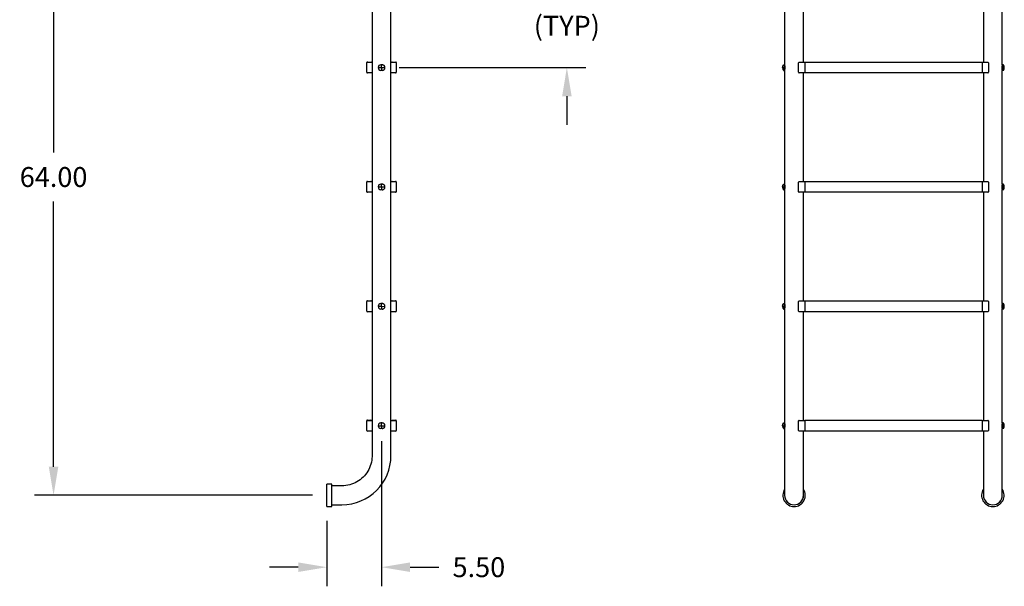
# Model space of a CAD drawing. Extents: x -13 to 93, y -130 to 12.
# Drawn here: x -13 to 86, y -130 to -73 of the extents above; entities that cross this region are included whole.
import ezdxf

# ---------------------------------------------------------------- set-up
doc = ezdxf.new("R2010")
doc.units = 0
doc.header["$LTSCALE"] = 6
doc.header["$MEASUREMENT"] = 0
doc.header["$PDSIZE"] = -1
doc.layers.get('0').update_dxf_attribs({"linetype": 'CONTINUOUS'})
doc.layers.get('DEFPOINTS').update_dxf_attribs({"linetype": 'CONTINUOUS'})
doc.styles.add('ARIAL', font='ARIAL.TTF')
doc.dimstyles.get("Standard").update_dxf_attribs({"dimtxt": 0.18, "dimasz": 0.18, "dimexe": 0.18, "dimexo": 0.0625, "dimgap": 0.09, "dimtad": 0, "dimtih": 1, "dimtoh": 1, "dimdec": 4, "dimzin": 0, "dimtxsty": 'STANDARD', "dimcen": 0.09, "dimazin": 3, "dimtfac": 1, "dimtdec": 4, "dimtofl": 0, "dimtmove": 0, "dimatfit": 3, "dimtolj": 1, "dimtzin": 0})

# ---------------------------------------------------------------- blocks, each defined once
blk = doc.blocks.new('*D19')
at = {"color": 0}
for p, q in [((-3.89, -57.019), (-11.923, -57.019)), ((-10.003, -59.899), (-10.003, -86.558)), ((-10.003, -118.139), (-10.003, -91.481)), ((16.06, -121.019), (-11.923, -121.019))]:
    blk.add_line(p, q, dxfattribs=at)
for points in [[(-10.483, -59.899), (-9.523, -59.899), (-10.003, -57.019)], [(-10.483, -118.139), (-9.523, -118.139), (-10.003, -121.019)]]:
    blk.add_solid(points, dxfattribs=at)
at = {"layer": 'DEFPOINTS', "color": 0}
for p in [(-2.45, -57.019), (-10.003, -121.019), (17.5, -121.019)]:
    blk.add_point(p, dxfattribs=at)
at = {"color": 0, "insert": (-10.003, -89.019), "char_height": 2, "attachment_point": 5, "style": 'ARIAL'}
blk.add_mtext('\\A1;64.00', dxfattribs=at)
blk = doc.blocks.new('*D20')
at = {"color": 0}
for p, q in [((41.648, -63.139), (41.648, -60.259)), ((24.44, -66.019), (43.568, -66.019)), ((24.783, -78.021), (43.568, -78.021)), ((41.648, -80.901), (41.648, -83.781))]:
    blk.add_line(p, q, dxfattribs=at)
for points in [[(41.168, -63.139), (42.128, -63.139), (41.648, -66.019)], [(41.168, -80.901), (42.128, -80.901), (41.648, -78.021)]]:
    blk.add_solid(points, dxfattribs=at)
at = {"layer": 'DEFPOINTS', "color": 0}
for p in [(23, -66.019), (41.648, -66.019), (23.343, -78.021)]:
    blk.add_point(p, dxfattribs=at)
at = {"color": 0, "insert": (41.648, -72.145), "char_height": 2, "attachment_point": 5, "style": 'ARIAL'}
blk.add_mtext('\\A1;12.00\\P(TYP)', dxfattribs=at)
blk = doc.blocks.new('*D21')
at = {"color": 0}
for p, q in [((22.999, -115.59), (22.999, -130.163)), ((17.5, -123.589), (17.5, -130.163)), ((14.62, -128.243), (11.74, -128.243)), ((25.879, -128.243), (28.76, -128.243))]:
    blk.add_line(p, q, dxfattribs=at)
for points in [[(14.62, -127.763), (14.62, -128.723), (17.5, -128.243)], [(25.879, -127.763), (25.879, -128.723), (22.999, -128.243)]]:
    blk.add_solid(points, dxfattribs=at)
at = {"layer": 'DEFPOINTS', "color": 0}
for p in [(22.999, -114.15), (17.5, -122.149), (17.5, -128.243)]:
    blk.add_point(p, dxfattribs=at)
at = {"color": 0, "insert": (32.794, -128.243), "char_height": 2, "attachment_point": 5, "style": 'ARIAL'}
blk.add_mtext('\\A1;5.50', dxfattribs=at)

msp = doc.modelspace()

# ---------------------------------------------------------------- linework, layer by layer
at = {"color": 7, "linetype": 'CONTINUOUS'}
for p, q in [((22.05, -51.019), (22.05, -117.019)), ((23.95, -117.019), (23.95, -51.019)), ((63.561, -66.301), (63.561, -77.739)), ((85.461, -77.738), (85.461, -66.3)), ((65.461, -77.482), (65.461, -66.557)), ((83.561, -66.557), (83.561, -77.482)), ((21.515, -78.494), (21.515, -77.519)), ((21.525, -78.494), (21.525, -77.544)), ((21.578, -77.457), (21.917, -77.457)), ((21.588, -77.482), (21.65, -77.482)), ((21.65, -77.482), (22.05, -77.482)), ((22.656, -78.018), (23, -78.019)), ((23.064, -77.739), (22.939, -77.738)), ((22.939, -77.738), (22.939, -77.738)), ((22.939, -77.738), (23.002, -77.738)), ((22.999, -78.27), (22.998, -78.3)), ((23, -78.095), (22.999, -78.132)), ((22.999, -78.132), (22.999, -78.168)), ((22.999, -78.168), (22.999, -78.203)), ((22.999, -78.203), (22.999, -78.237)), ((22.999, -78.237), (22.999, -78.27)), ((23, -77.944), (23.001, -77.907)), ((23, -77.982), (23, -77.944)), ((23, -78.019), (23, -77.982)), ((23, -78.019), (23, -78.057)), ((23, -78.019), (23.343, -78.021)), ((23, -78.057), (23, -78.095)), ((23.001, -77.769), (23.002, -77.738)), ((23.001, -77.802), (23.001, -77.769)), ((23.001, -77.835), (23.001, -77.802)), ((23.001, -77.871), (23.001, -77.835)), ((23.001, -77.907), (23.001, -77.871)), ((23.002, -77.738), (23.064, -77.739)), ((23.064, -77.739), (23.064, -77.739)), ((23.95, -77.482), (24.35, -77.482)), ((24.083, -77.457), (24.423, -77.457)), ((24.35, -77.482), (24.413, -77.482)), ((24.475, -77.544), (24.475, -78.494)), ((24.485, -77.519), (24.485, -78.494)), ((63.357, -78.019), (63.359, -77.982)), ((63.357, -78.019), (63.36, -78.02)), ((63.357, -78.019), (63.359, -78.057)), ((63.359, -77.982), (63.363, -77.944)), ((63.359, -78.057), (63.363, -78.095)), ((63.36, -78.02), (63.368, -78.02)), ((63.363, -77.944), (63.371, -77.907)), ((63.363, -78.095), (63.371, -78.132)), ((63.368, -78.02), (63.381, -78.02)), ((63.371, -77.907), (63.382, -77.871)), ((63.371, -78.132), (63.382, -78.168)), ((63.381, -78.02), (63.398, -78.02)), ((63.382, -77.871), (63.396, -77.835)), ((63.382, -78.168), (63.396, -78.203)), ((63.396, -77.835), (63.413, -77.802)), ((63.396, -78.203), (63.413, -78.237)), ((63.398, -78.02), (63.421, -78.021)), ((63.413, -77.802), (63.433, -77.769)), ((63.413, -78.237), (63.433, -78.27)), ((63.421, -78.021), (63.448, -78.021)), ((63.433, -77.769), (63.455, -77.738)), ((63.433, -78.27), (63.455, -78.3)), ((63.448, -78.021), (63.48, -78.021)), ((63.455, -77.738), (63.455, -77.739)), ((63.455, -77.738), (63.455, -77.738)), ((63.455, -77.738), (63.455, -77.738)), ((63.455, -77.738), (63.455, -77.738)), ((63.456, -77.738), (63.455, -77.738)), ((63.455, -77.739), (63.456, -77.739)), ((63.456, -77.738), (63.456, -77.738)), ((63.457, -77.738), (63.456, -77.738)), ((63.456, -77.739), (63.457, -77.739)), ((63.456, -77.739), (63.456, -77.739)), ((63.458, -77.738), (63.457, -77.738)), ((63.457, -77.739), (63.458, -77.739)), ((63.459, -77.738), (63.458, -77.738)), ((63.458, -77.739), (63.459, -77.739)), ((63.46, -77.738), (63.459, -77.738)), ((63.459, -77.739), (63.46, -77.739)), ((63.46, -77.738), (63.561, -77.738)), ((63.46, -77.739), (63.478, -77.756)), ((63.46, -77.739), (63.563, -77.739)), ((63.489, -78.256), (63.472, -78.293)), ((63.478, -77.756), (63.494, -77.803)), ((63.48, -78.021), (63.515, -78.021)), ((63.502, -78.194), (63.489, -78.256)), ((63.494, -77.803), (63.506, -77.876)), ((63.512, -78.113), (63.502, -78.194)), ((63.506, -77.876), (63.514, -77.965)), ((63.515, -78.021), (63.512, -78.113)), ((63.514, -77.965), (63.515, -78.021)), ((63.555, -77.738), (63.556, -77.738)), ((63.556, -77.739), (63.555, -77.738)), ((63.556, -77.738), (63.557, -77.738)), ((63.557, -77.739), (63.556, -77.739)), ((63.557, -77.738), (63.56, -77.738)), ((63.56, -77.739), (63.557, -77.739)), ((63.56, -77.738), (63.561, -77.738)), ((63.563, -77.739), (63.56, -77.739)), ((63.571, -77.752), (63.563, -77.739)), ((63.567, -78.296), (63.58, -78.266)), ((63.586, -77.796), (63.571, -77.752)), ((63.58, -78.266), (63.596, -78.208)), ((63.602, -77.863), (63.586, -77.796)), ((63.596, -78.208), (63.611, -78.127)), ((63.614, -77.944), (63.602, -77.863)), ((63.611, -78.127), (63.618, -78.034)), ((63.618, -78.034), (63.614, -77.944)), ((64.961, -78.494), (64.961, -77.544)), ((65.024, -77.482), (65.086, -77.482)), ((65.086, -77.482), (65.586, -77.482)), ((65.461, -77.482), (65.461, -77.482)), ((65.586, -77.519), (65.586, -77.457)), ((65.586, -77.457), (83.436, -77.457)), ((65.586, -77.519), (65.586, -78.494)), ((83.436, -77.457), (83.436, -77.519)), ((83.436, -77.482), (83.936, -77.482)), ((83.436, -77.519), (83.436, -78.494)), ((83.936, -77.482), (83.999, -77.482)), ((84.061, -77.544), (84.061, -78.494)), ((85.407, -77.956), (85.405, -78.049)), ((85.405, -78.049), (85.413, -78.135)), ((85.419, -77.867), (85.407, -77.956)), ((85.413, -78.135), (85.427, -78.21)), ((85.435, -77.798), (85.419, -77.867)), ((85.427, -78.21), (85.444, -78.268)), ((85.45, -77.754), (85.435, -77.798)), ((85.444, -78.268), (85.456, -78.298)), ((85.459, -77.738), (85.45, -77.754)), ((85.562, -77.738), (85.459, -77.738)), ((85.507, -78.019), (85.511, -77.928)), ((85.509, -78.076), (85.507, -78.019)), ((85.507, -78.019), (85.665, -78.019)), ((85.516, -78.164), (85.509, -78.076)), ((85.511, -77.928), (85.52, -77.847)), ((85.528, -78.237), (85.516, -78.164)), ((85.52, -77.847), (85.533, -77.784)), ((85.545, -78.284), (85.528, -78.237)), ((85.533, -77.784), (85.55, -77.746)), ((85.55, -77.746), (85.562, -77.738)), ((85.562, -77.738), (85.567, -77.738)), ((21.588, -78.557), (21.578, -78.557)), ((21.65, -78.557), (21.588, -78.557)), ((22.05, -78.557), (21.65, -78.557)), ((22.998, -78.3), (22.936, -78.3)), ((23.061, -78.301), (22.998, -78.3)), ((24.35, -78.557), (23.95, -78.557)), ((24.413, -78.557), (24.35, -78.557)), ((24.423, -78.557), (24.413, -78.557)), ((63.455, -78.3), (63.455, -78.3)), ((63.455, -78.3), (63.455, -78.3)), ((63.456, -78.301), (63.455, -78.3)), ((63.456, -78.301), (63.456, -78.301)), ((63.457, -78.301), (63.456, -78.301)), ((63.458, -78.301), (63.457, -78.301)), ((63.459, -78.301), (63.458, -78.301)), ((63.46, -78.301), (63.459, -78.301)), ((63.472, -78.293), (63.46, -78.301)), ((63.46, -78.301), (63.563, -78.301)), ((63.561, -78.301), (63.561, -89.739)), ((63.563, -78.301), (63.567, -78.296)), ((65.086, -78.557), (65.024, -78.557)), ((65.586, -78.557), (65.086, -78.557)), ((65.461, -78.557), (65.461, -78.557)), ((65.461, -89.482), (65.461, -78.557)), ((65.586, -78.557), (65.586, -78.494)), ((83.436, -78.557), (65.586, -78.557)), ((83.436, -78.494), (83.436, -78.557)), ((83.936, -78.557), (83.436, -78.557)), ((83.561, -78.557), (83.561, -89.482)), ((83.999, -78.557), (83.936, -78.557)), ((85.456, -78.298), (85.459, -78.3)), ((85.562, -78.3), (85.459, -78.3)), ((85.461, -89.738), (85.461, -78.3)), ((85.562, -78.3), (85.545, -78.284)), ((85.567, -78.3), (85.562, -78.3)), ((21.515, -90.494), (21.515, -89.519)), ((21.525, -90.494), (21.525, -89.544)), ((21.578, -89.457), (21.917, -89.457)), ((21.588, -89.482), (21.65, -89.482)), ((21.65, -89.482), (22.05, -89.482)), ((22.656, -90.018), (23, -90.019)), ((23.064, -89.739), (22.939, -89.738)), ((22.939, -89.738), (22.939, -89.738)), ((22.939, -89.738), (23.002, -89.738)), ((23, -90.095), (22.999, -90.132)), ((22.999, -90.132), (22.999, -90.168)), ((23, -89.944), (23.001, -89.907)), ((23, -89.982), (23, -89.944)), ((23, -90.019), (23, -89.982)), ((23, -90.019), (23, -90.057)), ((23, -90.019), (23.343, -90.021)), ((23, -90.057), (23, -90.095)), ((23.001, -89.769), (23.002, -89.738)), ((23.001, -89.802), (23.001, -89.769)), ((23.001, -89.835), (23.001, -89.802)), ((23.001, -89.871), (23.001, -89.835)), ((23.001, -89.907), (23.001, -89.871)), ((23.002, -89.738), (23.064, -89.739)), ((23.064, -89.739), (23.064, -89.739)), ((23.95, -89.482), (24.35, -89.482)), ((24.083, -89.457), (24.423, -89.457)), ((24.35, -89.482), (24.413, -89.482)), ((24.475, -89.544), (24.475, -90.494)), ((24.485, -89.519), (24.485, -90.494)), ((63.357, -90.019), (63.359, -89.982)), ((63.357, -90.019), (63.36, -90.02)), ((63.357, -90.019), (63.359, -90.057)), ((63.359, -89.982), (63.363, -89.944)), ((63.359, -90.057), (63.363, -90.095)), ((63.36, -90.02), (63.368, -90.02)), ((63.363, -89.944), (63.371, -89.907)), ((63.363, -90.095), (63.371, -90.132)), ((63.368, -90.02), (63.381, -90.02)), ((63.371, -89.907), (63.382, -89.871)), ((63.371, -90.132), (63.382, -90.168)), ((63.381, -90.02), (63.398, -90.02)), ((63.382, -89.871), (63.396, -89.835)), ((63.396, -89.835), (63.413, -89.802)), ((63.398, -90.02), (63.421, -90.021)), ((63.413, -89.802), (63.433, -89.769)), ((63.421, -90.021), (63.448, -90.021)), ((63.433, -89.769), (63.455, -89.738)), ((63.448, -90.021), (63.48, -90.021)), ((63.455, -89.738), (63.455, -89.739)), ((63.455, -89.738), (63.455, -89.738)), ((63.455, -89.738), (63.455, -89.738)), ((63.455, -89.738), (63.455, -89.738)), ((63.456, -89.738), (63.455, -89.738)), ((63.455, -89.739), (63.456, -89.739)), ((63.456, -89.738), (63.456, -89.738)), ((63.457, -89.738), (63.456, -89.738)), ((63.456, -89.739), (63.457, -89.739)), ((63.456, -89.739), (63.456, -89.739)), ((63.458, -89.738), (63.457, -89.738)), ((63.457, -89.739), (63.458, -89.739)), ((63.459, -89.738), (63.458, -89.738)), ((63.458, -89.739), (63.459, -89.739)), ((63.46, -89.738), (63.459, -89.738)), ((63.459, -89.739), (63.46, -89.739)), ((63.46, -89.738), (63.561, -89.738)), ((63.46, -89.739), (63.478, -89.756)), ((63.46, -89.739), (63.563, -89.739)), ((63.478, -89.756), (63.494, -89.803)), ((63.48, -90.021), (63.515, -90.021)), ((63.494, -89.803), (63.506, -89.876)), ((63.512, -90.113), (63.502, -90.194)), ((63.506, -89.876), (63.514, -89.965)), ((63.515, -90.021), (63.512, -90.113)), ((63.514, -89.965), (63.515, -90.021)), ((63.555, -89.738), (63.556, -89.738)), ((63.556, -89.739), (63.555, -89.738)), ((63.556, -89.738), (63.557, -89.738)), ((63.557, -89.739), (63.556, -89.739)), ((63.557, -89.738), (63.56, -89.738)), ((63.56, -89.739), (63.557, -89.739)), ((63.56, -89.738), (63.561, -89.738)), ((63.563, -89.739), (63.56, -89.739)), ((63.571, -89.752), (63.563, -89.739)), ((63.586, -89.796), (63.571, -89.752)), ((63.602, -89.863), (63.586, -89.796)), ((63.596, -90.208), (63.611, -90.127)), ((63.614, -89.944), (63.602, -89.863)), ((63.611, -90.127), (63.618, -90.034)), ((63.618, -90.034), (63.614, -89.944)), ((64.961, -90.494), (64.961, -89.544)), ((65.024, -89.482), (65.086, -89.482)), ((65.086, -89.482), (65.586, -89.482)), ((65.461, -89.482), (65.461, -89.482)), ((65.586, -89.457), (83.436, -89.457)), ((65.586, -89.519), (65.586, -89.457)), ((65.586, -89.519), (65.586, -90.494)), ((83.436, -89.457), (83.436, -89.519)), ((83.436, -89.482), (83.936, -89.482)), ((83.436, -89.519), (83.436, -90.494)), ((83.936, -89.482), (83.999, -89.482)), ((84.061, -89.544), (84.061, -90.494)), ((85.407, -89.956), (85.405, -90.049)), ((85.405, -90.049), (85.413, -90.135)), ((85.419, -89.867), (85.407, -89.956)), ((85.413, -90.135), (85.427, -90.21)), ((85.435, -89.798), (85.419, -89.867)), ((85.45, -89.754), (85.435, -89.798)), ((85.459, -89.738), (85.45, -89.754)), ((85.562, -89.738), (85.459, -89.738)), ((85.507, -90.019), (85.511, -89.928)), ((85.509, -90.076), (85.507, -90.019)), ((85.507, -90.019), (85.665, -90.019)), ((85.516, -90.164), (85.509, -90.076)), ((85.511, -89.928), (85.52, -89.847)), ((85.52, -89.847), (85.533, -89.784)), ((85.533, -89.784), (85.55, -89.746)), ((85.55, -89.746), (85.562, -89.738)), ((85.562, -89.738), (85.567, -89.738)), ((21.588, -90.557), (21.578, -90.557)), ((21.65, -90.557), (21.588, -90.557)), ((22.05, -90.557), (21.65, -90.557)), ((22.998, -90.3), (22.936, -90.3)), ((22.999, -90.27), (22.998, -90.3)), ((23.061, -90.301), (22.998, -90.3)), ((22.999, -90.168), (22.999, -90.203)), ((22.999, -90.203), (22.999, -90.237)), ((22.999, -90.237), (22.999, -90.27)), ((24.35, -90.557), (23.95, -90.557)), ((24.413, -90.557), (24.35, -90.557)), ((24.423, -90.557), (24.413, -90.557)), ((63.382, -90.168), (63.396, -90.203)), ((63.396, -90.203), (63.413, -90.237)), ((63.413, -90.237), (63.433, -90.27)), ((63.433, -90.27), (63.455, -90.3)), ((63.455, -90.3), (63.455, -90.3)), ((63.455, -90.3), (63.455, -90.3)), ((63.456, -90.301), (63.455, -90.3)), ((63.456, -90.301), (63.456, -90.301)), ((63.457, -90.301), (63.456, -90.301)), ((63.458, -90.301), (63.457, -90.301)), ((63.459, -90.301), (63.458, -90.301)), ((63.46, -90.301), (63.459, -90.301)), ((63.472, -90.293), (63.46, -90.301)), ((63.46, -90.301), (63.563, -90.301)), ((63.489, -90.256), (63.472, -90.293)), ((63.502, -90.194), (63.489, -90.256)), ((63.561, -90.301), (63.561, -101.739)), ((63.563, -90.301), (63.567, -90.296)), ((63.567, -90.296), (63.58, -90.266)), ((63.58, -90.266), (63.596, -90.208)), ((65.086, -90.557), (65.024, -90.557)), ((65.586, -90.557), (65.086, -90.557)), ((65.461, -90.557), (65.461, -90.557)), ((65.461, -101.482), (65.461, -90.557)), ((65.586, -90.557), (65.586, -90.494)), ((83.436, -90.557), (65.586, -90.557)), ((83.436, -90.494), (83.436, -90.557)), ((83.936, -90.557), (83.436, -90.557)), ((83.561, -90.557), (83.561, -101.482)), ((83.999, -90.557), (83.936, -90.557)), ((85.427, -90.21), (85.444, -90.268)), ((85.444, -90.268), (85.456, -90.298)), ((85.456, -90.298), (85.459, -90.3)), ((85.562, -90.3), (85.459, -90.3)), ((85.461, -101.738), (85.461, -90.3)), ((85.528, -90.237), (85.516, -90.164)), ((85.545, -90.284), (85.528, -90.237)), ((85.562, -90.3), (85.545, -90.284)), ((85.567, -90.3), (85.562, -90.3)), ((21.515, -102.494), (21.515, -101.519)), ((21.525, -102.494), (21.525, -101.544)), ((21.578, -101.457), (21.917, -101.457)), ((21.588, -101.482), (21.65, -101.482)), ((21.65, -101.482), (22.05, -101.482)), ((22.656, -102.018), (23, -102.019)), ((22.939, -101.738), (23.002, -101.738)), ((22.939, -101.738), (22.939, -101.738)), ((23.064, -101.739), (22.939, -101.738)), ((23, -101.944), (23.001, -101.907)), ((23, -101.982), (23, -101.944)), ((23, -102.019), (23, -101.982)), ((23, -102.019), (23.343, -102.021)), ((23, -102.019), (23, -102.057)), ((23.001, -101.769), (23.002, -101.738)), ((23.001, -101.802), (23.001, -101.769)), ((23.001, -101.835), (23.001, -101.802)), ((23.001, -101.871), (23.001, -101.835)), ((23.001, -101.907), (23.001, -101.871)), ((23.002, -101.738), (23.064, -101.739)), ((23.064, -101.739), (23.064, -101.739)), ((23.95, -101.482), (24.35, -101.482)), ((24.083, -101.457), (24.423, -101.457)), ((24.35, -101.482), (24.413, -101.482)), ((24.475, -101.544), (24.475, -102.494)), ((24.485, -101.519), (24.485, -102.494)), ((63.357, -102.019), (63.359, -101.982)), ((63.357, -102.019), (63.359, -102.057)), ((63.357, -102.019), (63.36, -102.02)), ((63.359, -101.982), (63.363, -101.944)), ((63.36, -102.02), (63.368, -102.02)), ((63.363, -101.944), (63.371, -101.907)), ((63.368, -102.02), (63.381, -102.02)), ((63.371, -101.907), (63.382, -101.871)), ((63.381, -102.02), (63.398, -102.02)), ((63.382, -101.871), (63.396, -101.835)), ((63.396, -101.835), (63.413, -101.802)), ((63.398, -102.02), (63.421, -102.021)), ((63.413, -101.802), (63.433, -101.769)), ((63.421, -102.021), (63.448, -102.021)), ((63.433, -101.769), (63.455, -101.738)), ((63.448, -102.021), (63.48, -102.021)), ((63.456, -101.738), (63.455, -101.738)), ((63.455, -101.738), (63.455, -101.738)), ((63.455, -101.738), (63.455, -101.738)), ((63.455, -101.738), (63.455, -101.738)), ((63.455, -101.738), (63.455, -101.739)), ((63.455, -101.739), (63.456, -101.739)), ((63.457, -101.738), (63.456, -101.738)), ((63.456, -101.738), (63.456, -101.738)), ((63.456, -101.739), (63.456, -101.739)), ((63.456, -101.739), (63.457, -101.739)), ((63.458, -101.738), (63.457, -101.738)), ((63.457, -101.739), (63.458, -101.739)), ((63.459, -101.738), (63.458, -101.738)), ((63.458, -101.739), (63.459, -101.739)), ((63.46, -101.738), (63.459, -101.738)), ((63.459, -101.739), (63.46, -101.739)), ((63.46, -101.738), (63.561, -101.738)), ((63.46, -101.739), (63.563, -101.739)), ((63.46, -101.739), (63.478, -101.756)), ((63.478, -101.756), (63.494, -101.803)), ((63.48, -102.021), (63.515, -102.021)), ((63.494, -101.803), (63.506, -101.876)), ((63.506, -101.876), (63.514, -101.965)), ((63.515, -102.021), (63.512, -102.113)), ((63.514, -101.965), (63.515, -102.021)), ((63.556, -101.739), (63.555, -101.738)), ((63.555, -101.738), (63.556, -101.738)), ((63.556, -101.738), (63.557, -101.738)), ((63.557, -101.739), (63.556, -101.739)), ((63.557, -101.738), (63.56, -101.738)), ((63.56, -101.739), (63.557, -101.739)), ((63.56, -101.738), (63.561, -101.738)), ((63.563, -101.739), (63.56, -101.739)), ((63.571, -101.752), (63.563, -101.739)), ((63.586, -101.796), (63.571, -101.752)), ((63.602, -101.863), (63.586, -101.796)), ((63.614, -101.944), (63.602, -101.863)), ((63.611, -102.127), (63.618, -102.034)), ((63.618, -102.034), (63.614, -101.944)), ((64.961, -102.494), (64.961, -101.544)), ((65.024, -101.482), (65.086, -101.482)), ((65.086, -101.482), (65.586, -101.482)), ((65.461, -101.482), (65.461, -101.482)), ((65.586, -101.519), (65.586, -101.457)), ((65.586, -101.457), (83.436, -101.457)), ((65.586, -101.519), (65.586, -102.494)), ((83.436, -101.457), (83.436, -101.519)), ((83.436, -101.482), (83.936, -101.482)), ((83.436, -101.519), (83.436, -102.494)), ((83.936, -101.482), (83.999, -101.482)), ((84.061, -101.544), (84.061, -102.494)), ((85.407, -101.956), (85.405, -102.049)), ((85.419, -101.867), (85.407, -101.956)), ((85.435, -101.798), (85.419, -101.867)), ((85.45, -101.754), (85.435, -101.798)), ((85.459, -101.738), (85.45, -101.754)), ((85.562, -101.738), (85.459, -101.738)), ((85.507, -102.019), (85.511, -101.928)), ((85.507, -102.019), (85.665, -102.019)), ((85.509, -102.076), (85.507, -102.019)), ((85.511, -101.928), (85.52, -101.847)), ((85.52, -101.847), (85.533, -101.784)), ((85.533, -101.784), (85.55, -101.746)), ((85.55, -101.746), (85.562, -101.738)), ((85.562, -101.738), (85.567, -101.738)), ((21.588, -102.557), (21.578, -102.557)), ((21.65, -102.557), (21.588, -102.557)), ((22.05, -102.557), (21.65, -102.557)), ((22.998, -102.3), (22.936, -102.3)), ((22.999, -102.27), (22.998, -102.3)), ((23.061, -102.301), (22.998, -102.3)), ((23, -102.095), (22.999, -102.132)), ((22.999, -102.132), (22.999, -102.168)), ((22.999, -102.168), (22.999, -102.203)), ((22.999, -102.203), (22.999, -102.237)), ((22.999, -102.237), (22.999, -102.27)), ((23, -102.057), (23, -102.095)), ((24.35, -102.557), (23.95, -102.557)), ((24.413, -102.557), (24.35, -102.557)), ((24.423, -102.557), (24.413, -102.557)), ((63.359, -102.057), (63.363, -102.095)), ((63.363, -102.095), (63.371, -102.132)), ((63.371, -102.132), (63.382, -102.168)), ((63.382, -102.168), (63.396, -102.203)), ((63.396, -102.203), (63.413, -102.237)), ((63.413, -102.237), (63.433, -102.27)), ((63.433, -102.27), (63.455, -102.3)), ((63.456, -102.301), (63.455, -102.3)), ((63.455, -102.3), (63.455, -102.3)), ((63.455, -102.3), (63.455, -102.3)), ((63.457, -102.301), (63.456, -102.301)), ((63.456, -102.301), (63.456, -102.301)), ((63.458, -102.301), (63.457, -102.301)), ((63.459, -102.301), (63.458, -102.301)), ((63.46, -102.301), (63.459, -102.301)), ((63.472, -102.293), (63.46, -102.301)), ((63.46, -102.301), (63.563, -102.301)), ((63.489, -102.256), (63.472, -102.293)), ((63.502, -102.194), (63.489, -102.256)), ((63.512, -102.113), (63.502, -102.194)), ((63.561, -102.301), (63.561, -113.738)), ((63.563, -102.301), (63.567, -102.296)), ((63.567, -102.296), (63.58, -102.266)), ((63.58, -102.266), (63.596, -102.208)), ((63.596, -102.208), (63.611, -102.127)), ((65.086, -102.557), (65.024, -102.557)), ((65.586, -102.557), (65.086, -102.557)), ((65.461, -113.482), (65.461, -102.557)), ((65.461, -102.557), (65.461, -102.557)), ((65.586, -102.557), (65.586, -102.494)), ((83.436, -102.557), (65.586, -102.557)), ((83.436, -102.494), (83.436, -102.557)), ((83.936, -102.557), (83.436, -102.557)), ((83.561, -102.557), (83.561, -113.482)), ((83.999, -102.557), (83.936, -102.557)), ((85.405, -102.049), (85.413, -102.135)), ((85.413, -102.135), (85.427, -102.21)), ((85.427, -102.21), (85.444, -102.268)), ((85.444, -102.268), (85.456, -102.298)), ((85.456, -102.298), (85.459, -102.3)), ((85.562, -102.3), (85.459, -102.3)), ((85.461, -113.738), (85.461, -102.3)), ((85.516, -102.164), (85.509, -102.076)), ((85.528, -102.237), (85.516, -102.164)), ((85.545, -102.284), (85.528, -102.237)), ((85.562, -102.3), (85.545, -102.284)), ((85.567, -102.3), (85.562, -102.3)), ((21.515, -114.494), (21.515, -113.519)), ((21.525, -114.494), (21.525, -113.544)), ((21.578, -113.457), (21.917, -113.457)), ((21.588, -113.482), (21.65, -113.482)), ((21.65, -113.482), (22.05, -113.482)), ((22.939, -113.738), (23.002, -113.738)), ((22.939, -113.738), (22.939, -113.738)), ((23.064, -113.739), (22.939, -113.738)), ((23, -113.944), (23.001, -113.907)), ((23.001, -113.769), (23.002, -113.738)), ((23.001, -113.802), (23.001, -113.769)), ((23.001, -113.835), (23.001, -113.802)), ((23.001, -113.871), (23.001, -113.835)), ((23.001, -113.907), (23.001, -113.871)), ((23.002, -113.738), (23.064, -113.739)), ((23.064, -113.739), (23.064, -113.739)), ((23.95, -113.482), (24.35, -113.482)), ((24.083, -113.457), (24.423, -113.457)), ((24.35, -113.482), (24.413, -113.482)), ((24.475, -113.544), (24.475, -114.494)), ((24.485, -113.519), (24.485, -114.494)), ((63.363, -113.944), (63.371, -113.907)), ((63.371, -113.907), (63.382, -113.871)), ((63.382, -113.871), (63.396, -113.835)), ((63.396, -113.835), (63.413, -113.802)), ((63.413, -113.802), (63.433, -113.769)), ((63.433, -113.769), (63.455, -113.738)), ((63.456, -113.738), (63.455, -113.738)), ((63.455, -113.738), (63.455, -113.738)), ((63.455, -113.738), (63.455, -113.738)), ((63.455, -113.738), (63.455, -113.738)), ((63.455, -113.738), (63.455, -113.739)), ((63.455, -113.739), (63.456, -113.739)), ((63.457, -113.738), (63.456, -113.738)), ((63.456, -113.738), (63.456, -113.738)), ((63.456, -113.739), (63.456, -113.739)), ((63.456, -113.739), (63.457, -113.739)), ((63.458, -113.738), (63.457, -113.738)), ((63.457, -113.739), (63.458, -113.739)), ((63.459, -113.738), (63.458, -113.738)), ((63.458, -113.739), (63.459, -113.739)), ((63.46, -113.738), (63.459, -113.738)), ((63.459, -113.739), (63.46, -113.739)), ((63.46, -113.738), (63.561, -113.738)), ((63.46, -113.739), (63.563, -113.739)), ((63.46, -113.739), (63.478, -113.756)), ((63.478, -113.756), (63.494, -113.803)), ((63.494, -113.803), (63.506, -113.876)), ((63.506, -113.876), (63.514, -113.965)), ((63.556, -113.739), (63.555, -113.738)), ((63.555, -113.738), (63.556, -113.738)), ((63.556, -113.738), (63.557, -113.738)), ((63.557, -113.739), (63.556, -113.739)), ((63.557, -113.738), (63.56, -113.738)), ((63.56, -113.739), (63.557, -113.739)), ((63.56, -113.738), (63.561, -113.738)), ((63.563, -113.739), (63.56, -113.739)), ((63.571, -113.752), (63.563, -113.739)), ((63.586, -113.796), (63.571, -113.752)), ((63.602, -113.863), (63.586, -113.796)), ((63.614, -113.944), (63.602, -113.863)), ((64.961, -114.494), (64.961, -113.544)), ((65.024, -113.482), (65.086, -113.482)), ((65.086, -113.482), (65.586, -113.482)), ((65.461, -113.482), (65.461, -113.482)), ((65.586, -113.519), (65.586, -113.457)), ((65.586, -113.457), (83.436, -113.457)), ((65.586, -113.519), (65.586, -114.494)), ((83.436, -113.457), (83.436, -113.519)), ((83.436, -113.482), (83.936, -113.482)), ((83.436, -113.519), (83.436, -114.494)), ((83.936, -113.482), (83.999, -113.482)), ((84.061, -113.544), (84.061, -114.494)), ((85.419, -113.867), (85.407, -113.956)), ((85.435, -113.798), (85.419, -113.867)), ((85.45, -113.754), (85.435, -113.798)), ((85.459, -113.738), (85.45, -113.754)), ((85.562, -113.738), (85.459, -113.738)), ((85.507, -114.019), (85.511, -113.928)), ((85.511, -113.928), (85.52, -113.847)), ((85.52, -113.847), (85.533, -113.784)), ((85.533, -113.784), (85.55, -113.746)), ((85.55, -113.746), (85.562, -113.738)), ((85.562, -113.738), (85.567, -113.738)), ((21.588, -114.557), (21.578, -114.557)), ((21.65, -114.557), (21.588, -114.557)), ((22.05, -114.557), (21.65, -114.557)), ((22.656, -114.018), (23, -114.019)), ((22.998, -114.3), (22.936, -114.3)), ((22.999, -114.27), (22.998, -114.3)), ((23.061, -114.301), (22.998, -114.3)), ((23, -114.095), (22.999, -114.132)), ((22.999, -114.132), (22.999, -114.168)), ((22.999, -114.168), (22.999, -114.203)), ((22.999, -114.203), (22.999, -114.237)), ((22.999, -114.237), (22.999, -114.27)), ((23, -113.982), (23, -113.944)), ((23, -114.019), (23, -113.982)), ((23, -114.019), (23.343, -114.021)), ((23, -114.019), (23, -114.057)), ((23, -114.057), (23, -114.095)), ((24.35, -114.557), (23.95, -114.557)), ((24.413, -114.557), (24.35, -114.557)), ((24.423, -114.557), (24.413, -114.557)), ((63.357, -114.019), (63.359, -113.982)), ((63.357, -114.019), (63.359, -114.057)), ((63.357, -114.019), (63.36, -114.02)), ((63.359, -113.982), (63.363, -113.944)), ((63.359, -114.057), (63.363, -114.095)), ((63.36, -114.02), (63.368, -114.02)), ((63.363, -114.095), (63.371, -114.132)), ((63.368, -114.02), (63.381, -114.02)), ((63.371, -114.132), (63.382, -114.168)), ((63.381, -114.02), (63.398, -114.02)), ((63.382, -114.168), (63.396, -114.203)), ((63.396, -114.203), (63.413, -114.237)), ((63.398, -114.02), (63.421, -114.021)), ((63.413, -114.237), (63.433, -114.27)), ((63.421, -114.021), (63.448, -114.021)), ((63.433, -114.27), (63.455, -114.3)), ((63.448, -114.021), (63.48, -114.021)), ((63.456, -114.301), (63.455, -114.3)), ((63.455, -114.3), (63.455, -114.3)), ((63.455, -114.3), (63.455, -114.3)), ((63.457, -114.301), (63.456, -114.301)), ((63.456, -114.301), (63.456, -114.301)), ((63.458, -114.301), (63.457, -114.301)), ((63.459, -114.301), (63.458, -114.301)), ((63.46, -114.301), (63.459, -114.301)), ((63.472, -114.293), (63.46, -114.301)), ((63.46, -114.301), (63.563, -114.301)), ((63.489, -114.256), (63.472, -114.293)), ((63.48, -114.021), (63.515, -114.021)), ((63.502, -114.194), (63.489, -114.256)), ((63.512, -114.113), (63.502, -114.194)), ((63.515, -114.021), (63.512, -114.113)), ((63.514, -113.965), (63.515, -114.021)), ((63.561, -114.301), (63.561, -117.019)), ((63.563, -114.301), (63.567, -114.296)), ((63.567, -114.296), (63.58, -114.266)), ((63.58, -114.266), (63.596, -114.208)), ((63.596, -114.208), (63.611, -114.127)), ((63.611, -114.127), (63.618, -114.034)), ((63.618, -114.034), (63.614, -113.944)), ((65.086, -114.557), (65.024, -114.557)), ((65.586, -114.557), (65.086, -114.557)), ((65.461, -117.019), (65.461, -114.557)), ((65.461, -114.557), (65.461, -114.557)), ((65.586, -114.557), (65.586, -114.494)), ((83.436, -114.557), (65.586, -114.557)), ((83.436, -114.494), (83.436, -114.557)), ((83.936, -114.557), (83.436, -114.557)), ((83.561, -114.557), (83.561, -117.019)), ((83.999, -114.557), (83.936, -114.557)), ((85.407, -113.956), (85.405, -114.049)), ((85.405, -114.049), (85.413, -114.135)), ((85.413, -114.135), (85.427, -114.21)), ((85.427, -114.21), (85.444, -114.268)), ((85.444, -114.268), (85.456, -114.298)), ((85.456, -114.298), (85.459, -114.3)), ((85.562, -114.3), (85.459, -114.3)), ((85.461, -117.019), (85.461, -114.3)), ((85.507, -114.019), (85.665, -114.019)), ((85.509, -114.076), (85.507, -114.019)), ((85.516, -114.164), (85.509, -114.076)), ((85.528, -114.237), (85.516, -114.164)), ((85.545, -114.284), (85.528, -114.237)), ((85.562, -114.3), (85.545, -114.284)), ((85.567, -114.3), (85.562, -114.3)), ((21.927, -117.876), (21.866, -118.061)), ((21.976, -117.688), (21.927, -117.876)), ((22.012, -117.496), (21.976, -117.688)), ((22.037, -117.303), (22.012, -117.496)), ((22.049, -117.109), (22.037, -117.303)), ((22.05, -117.019), (22.049, -117.109)), ((63.561, -117.019), (63.561, -117.137)), ((63.561, -117.137), (63.561, -117.359)), ((63.561, -117.359), (63.561, -117.581)), ((63.561, -117.581), (63.561, -117.801)), ((63.561, -117.801), (63.561, -118.018)), ((65.461, -117.25), (65.461, -117.019)), ((65.461, -117.472), (65.461, -117.25)), ((65.461, -117.693), (65.461, -117.472)), ((65.461, -117.911), (65.461, -117.693)), ((83.561, -117.019), (83.561, -121.019)), ((85.461, -121.019), (85.461, -117.019)), ((21.51, -118.752), (21.394, -118.909)), ((21.616, -118.588), (21.51, -118.752)), ((21.71, -118.418), (21.616, -118.588)), ((21.794, -118.242), (21.71, -118.418)), ((21.866, -118.061), (21.794, -118.242)), ((63.561, -118.018), (63.561, -118.233)), ((63.561, -118.233), (63.561, -118.443)), ((63.561, -118.443), (63.561, -118.649)), ((63.561, -118.649), (63.561, -118.85)), ((63.561, -118.85), (63.561, -119.046)), ((65.461, -118.127), (65.461, -117.911)), ((65.461, -118.34), (65.461, -118.127)), ((65.461, -118.548), (65.461, -118.34)), ((65.461, -118.752), (65.461, -118.548)), ((65.461, -118.95), (65.461, -118.752)), ((20.165, -119.838), (19.983, -119.907)), ((20.342, -119.758), (20.165, -119.838)), ((20.514, -119.667), (20.342, -119.758)), ((20.68, -119.565), (20.514, -119.667)), ((20.839, -119.452), (20.68, -119.565)), ((20.991, -119.33), (20.839, -119.452)), ((21.134, -119.198), (20.991, -119.33)), ((21.269, -119.058), (21.134, -119.198)), ((21.394, -118.909), (21.269, -119.058)), ((63.561, -119.046), (63.561, -119.235)), ((63.561, -119.235), (63.561, -119.417)), ((63.561, -119.417), (63.561, -119.592)), ((63.561, -119.592), (63.561, -119.758)), ((63.561, -119.758), (63.561, -119.917)), ((65.461, -119.142), (65.461, -118.95)), ((65.461, -119.328), (65.461, -119.142)), ((65.461, -119.507), (65.461, -119.328)), ((65.461, -119.677), (65.461, -119.507)), ((65.461, -119.84), (65.461, -119.677)), ((65.461, -119.994), (65.461, -119.84)), ((18, -119.889), (17.5, -119.889)), ((17.5, -122.149), (17.5, -119.889)), ((18, -120.069), (18, -119.889)), ((19, -120.069), (18, -120.069)), ((18, -120.076), (18, -120.069)), ((18, -120.069), (18, -120.069)), ((18, -120.097), (18, -120.076)), ((18, -120.131), (18, -120.097)), ((18, -120.178), (18, -120.131)), ((18, -120.238), (18, -120.178)), ((18, -120.308), (18, -120.238)), ((18, -120.389), (18, -120.308)), ((18, -120.48), (18, -120.389)), ((18, -120.578), (18, -120.48)), ((18, -120.683), (18, -120.578)), ((18, -120.792), (18, -120.683)), ((18, -120.905), (18, -120.792)), ((19, -120.069), (19, -120.069)), ((19.037, -120.069), (19, -120.069)), ((19.221, -120.061), (19.037, -120.069)), ((19.415, -120.041), (19.221, -120.061)), ((19.607, -120.008), (19.415, -120.041)), ((19.796, -119.964), (19.607, -120.008)), ((19.983, -119.907), (19.796, -119.964)), ((63.561, -119.917), (63.561, -120.066)), ((63.561, -120.066), (63.561, -120.206)), ((63.561, -120.206), (63.561, -120.335)), ((63.561, -120.335), (63.561, -120.455)), ((63.561, -120.455), (63.561, -120.564)), ((63.561, -120.564), (63.561, -120.662)), ((63.561, -120.662), (63.561, -120.748)), ((63.561, -120.748), (63.561, -120.823)), ((63.561, -120.823), (63.561, -120.886)), ((65.461, -120.138), (65.461, -119.994)), ((65.461, -120.273), (65.461, -120.138)), ((65.461, -120.397), (65.461, -120.273)), ((65.461, -120.512), (65.461, -120.397)), ((65.461, -120.615), (65.461, -120.512)), ((65.461, -120.707), (65.461, -120.615)), ((65.461, -120.788), (65.461, -120.707)), ((65.461, -120.857), (65.461, -120.788)), ((65.461, -120.914), (65.461, -120.857)), ((18, -121.019), (18, -120.905)), ((18, -121.134), (18, -121.019)), ((18, -121.247), (18, -121.134)), ((18, -121.356), (18, -121.247)), ((18, -121.461), (18, -121.356)), ((18, -121.559), (18, -121.461)), ((18, -121.649), (18, -121.559)), ((18, -121.731), (18, -121.649)), ((18, -121.801), (18, -121.731)), ((18, -121.861), (18, -121.801)), ((18, -121.908), (18, -121.861)), ((63.561, -120.886), (63.561, -120.937)), ((63.561, -120.937), (63.561, -120.976)), ((63.561, -120.976), (63.561, -121.003)), ((63.561, -121.003), (63.561, -121.017)), ((63.561, -121.017), (63.561, -121.019)), ((63.561, -121.019), (63.561, -121.019)), ((63.561, -121.019), (63.561, -121.02)), ((63.561, -121.02), (63.561, -121.02)), ((65.461, -120.958), (65.461, -120.914)), ((65.461, -120.991), (65.461, -120.958)), ((65.461, -121.011), (65.461, -120.991)), ((65.461, -121.018), (65.461, -121.011)), ((65.461, -121.019), (65.461, -121.018)), ((17.5, -122.149), (18, -122.149)), ((18, -121.942), (18, -121.908)), ((18, -121.962), (18, -121.942)), ((18, -121.969), (18, -121.962)), ((18, -121.969), (19, -121.969)), ((18, -122.149), (18, -121.969)), ((64.511, -121.969), (64.511, -121.969))]:
    msp.add_line(p, q, dxfattribs=at)
for centre, radius, start, end in [((21.578, -77.519), 0.0625, 90, 180), ((21.588, -77.544), 0.0625, 90, 180), ((21.917, -77.519), 0.0625, 36.8699, 90), ((22.937, -78.019), 0.281, 89.68567, 179.68566), ((22.937, -78.019), 0.281, 179.68555, 269.68557), ((23.062, -78.02), 0.281, 269.6855, 89.68572), ((23.062, -78.02), 0.281, 269.68555, 359.68557), ((23.062, -78.02), 0.281, 359.68568, 89.68566), ((24.083, -77.519), 0.0625, 90, 143.1301), ((24.413, -77.544), 0.0625, 0, 90), ((24.423, -77.519), 0.0625, 0, 90), ((65.024, -77.544), 0.0625, 90, 180), ((83.999, -77.544), 0.0625, 0, 90), ((85.212, -78.019), 0.453, 0, 38.32621), ((85.212, -78.019), 0.453, 321.67379, 0), ((21.578, -78.494), 0.0625, 180, 270), ((21.588, -78.494), 0.0625, 180, 270), ((24.413, -78.494), 0.0625, 270, 0), ((24.423, -78.494), 0.0625, 270, 0), ((65.024, -78.494), 0.0625, 180, 270), ((83.999, -78.494), 0.0625, 270, 0), ((21.578, -89.519), 0.0625, 90, 180), ((21.588, -89.544), 0.0625, 90, 180), ((21.917, -89.519), 0.0625, 36.8699, 90), ((22.937, -90.019), 0.281, 89.68567, 179.68566), ((22.937, -90.019), 0.281, 179.68555, 269.68557), ((23.062, -90.02), 0.281, 269.6855, 89.68572), ((23.062, -90.02), 0.281, 269.68555, 359.68557), ((23.062, -90.02), 0.281, 359.68568, 89.68566), ((24.083, -89.519), 0.0625, 90, 143.1301), ((24.413, -89.544), 0.0625, 0, 90), ((24.423, -89.519), 0.0625, 0, 90), ((65.024, -89.544), 0.0625, 90, 180), ((83.999, -89.544), 0.0625, 0, 90), ((85.212, -90.019), 0.453, 0, 38.32621), ((85.212, -90.019), 0.453, 321.67379, 0), ((21.578, -90.494), 0.0625, 180, 270), ((21.588, -90.494), 0.0625, 180, 270), ((24.413, -90.494), 0.0625, 270, 0), ((24.423, -90.494), 0.0625, 270, 0), ((65.024, -90.494), 0.0625, 180, 270), ((83.999, -90.494), 0.0625, 270, 0), ((21.578, -101.519), 0.0625, 90, 180), ((21.588, -101.544), 0.0625, 90, 180), ((21.917, -101.519), 0.0625, 36.8699, 90), ((22.937, -102.019), 0.281, 89.68567, 179.68566), ((22.937, -102.019), 0.281, 179.68555, 269.68557), ((23.062, -102.02), 0.281, 269.6855, 89.68572), ((23.062, -102.02), 0.281, 269.68555, 359.68557), ((23.062, -102.02), 0.281, 359.68568, 89.68566), ((24.083, -101.519), 0.0625, 90, 143.1301), ((24.413, -101.544), 0.0625, 0, 90), ((24.423, -101.519), 0.0625, 0, 90), ((65.024, -101.544), 0.0625, 90, 180), ((83.999, -101.544), 0.0625, 0, 90), ((85.212, -102.019), 0.453, 0, 38.32621), ((85.212, -102.019), 0.453, 321.67379, 0), ((21.578, -102.494), 0.0625, 180, 270), ((21.588, -102.494), 0.0625, 180, 270), ((24.413, -102.494), 0.0625, 270, 0), ((24.423, -102.494), 0.0625, 270, 0), ((65.024, -102.494), 0.0625, 180, 270), ((83.999, -102.494), 0.0625, 270, 0), ((21.578, -113.519), 0.0625, 90, 180), ((21.588, -113.544), 0.0625, 90, 180), ((21.917, -113.519), 0.0625, 36.8699, 90), ((22.937, -114.019), 0.281, 89.68567, 179.68566), ((23.062, -114.02), 0.281, 269.6855, 89.68572), ((23.062, -114.02), 0.281, 359.68568, 89.68566), ((24.083, -113.519), 0.0625, 90, 143.1301), ((24.413, -113.544), 0.0625, 0, 90), ((24.423, -113.519), 0.0625, 0, 90), ((65.024, -113.544), 0.0625, 90, 180), ((83.999, -113.544), 0.0625, 0, 90), ((85.212, -114.019), 0.453, 0, 38.32621), ((21.578, -114.494), 0.0625, 180, 270), ((21.588, -114.494), 0.0625, 180, 270), ((22.937, -114.019), 0.281, 179.68555, 269.68557), ((23.062, -114.02), 0.281, 269.68555, 359.68557), ((24.413, -114.494), 0.0625, 270, 0), ((24.423, -114.494), 0.0625, 270, 0), ((65.024, -114.494), 0.0625, 180, 270), ((83.999, -114.494), 0.0625, 270, 0), ((85.212, -114.019), 0.453, 321.67379, 0), ((19, -117.019), 4.95, 270, 0), ((64.511, -121.019), 1.13, 147.21495, 270), ((64.511, -121.019), 1.13, 270, 32.78505), ((84.511, -121.019), 1.13, 147.21495, 270), ((84.511, -121.019), 1.13, 270, 32.78505), ((64.511, -121.019), 0.95, 180.02918, 269.99942), ((64.511, -121.019), 0.95, 270, 0), ((64.511, -121.019), 0.95, 269.99942, 0), ((84.511, -121.019), 0.95, 180, 0)]:
    msp.add_arc(centre, radius, start, end, dxfattribs=at)

# ---------------------------------------------------------------- dimensions: what is measured, and where the dimension line sits
dim = msp.add_linear_dim(base=(-10.003, -121.019), p1=(-2.45, -57.019), p2=(17.5, -121.019), angle=90, dimstyle='STANDARD', override={"dimscale": 16, "dimtxt": 0.125, "dimexe": 0.12, "dimexo": 0.09, "dimdec": 2, "dimtxsty": 'ARIAL', "dimcen": 0.19, "dimtdec": 2})
dim.commit()
dim.dimension.update_dxf_attribs({"geometry": '*D19', "text_midpoint": (-10.003, -89.019)})
dim = msp.add_linear_dim(base=(41.648, -66.019), p1=(23.343, -78.021), p2=(23, -66.019), angle=90, text='<>\\P(TYP)', dimstyle='STANDARD', override={"dimscale": 16, "dimtxt": 0.125, "dimexe": 0.12, "dimexo": 0.09, "dimdec": 2, "dimtxsty": 'ARIAL', "dimcen": 0.19, "dimtdec": 2})
dim.commit()
dim.dimension.update_dxf_attribs({"geometry": '*D20', "text_midpoint": (41.648, -72.145), "dimtype": 160})
dim = msp.add_linear_dim(base=(17.5, -128.243), p1=(22.999, -114.15), p2=(17.5, -122.149), dimstyle='STANDARD', override={"dimscale": 16, "dimtxt": 0.125, "dimexe": 0.12, "dimexo": 0.09, "dimdec": 2, "dimtxsty": 'ARIAL', "dimcen": 0.19, "dimtdec": 2})
dim.commit()
dim.dimension.update_dxf_attribs({"geometry": '*D21', "text_midpoint": (32.794, -128.243), "dimtype": 160})

doc.saveas('drawing.dxf')
